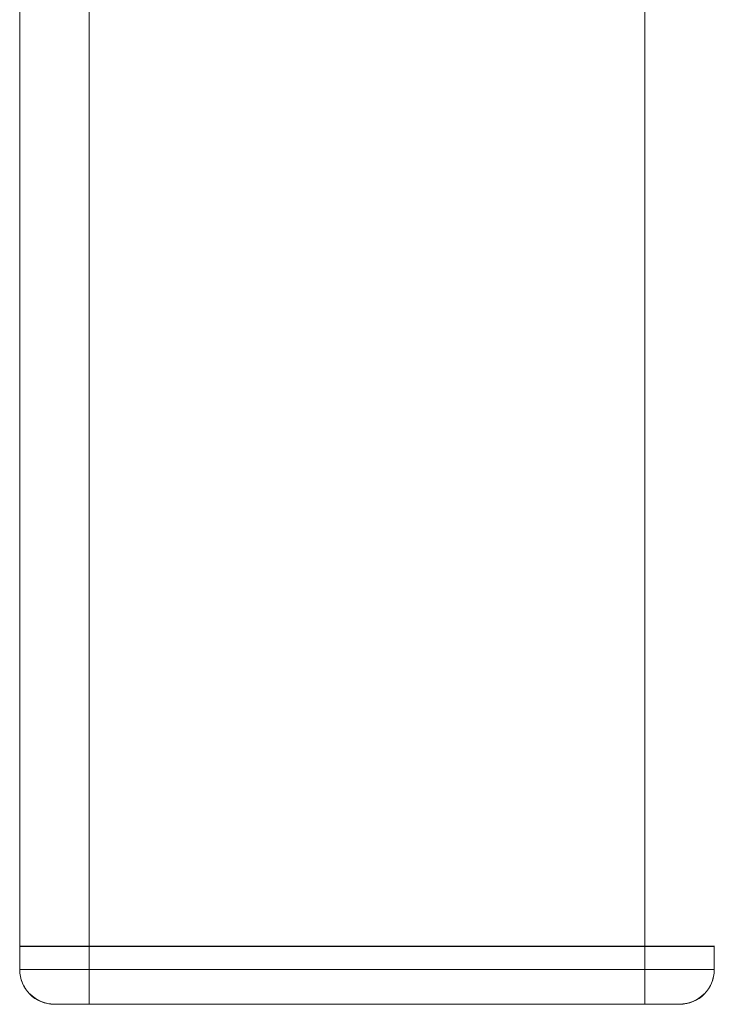
# Model space of a CAD drawing. Units: inches. Extents: x 1274 to 5823, y 1346 to 4482.
# Drawn here: x 5023 to 5083, y 3184 to 3269 of the extents above; entities that cross this region are included whole.
import ezdxf

# ---------------------------------------------------------------- set-up
doc = ezdxf.new("R2010")
doc.units = ezdxf.units.IN
doc.header["$MEASUREMENT"] = 0
doc.layers.add('8_dwg', color=8, linetype='Continuous', lineweight=9)
doc.layers.add('HAGS-ST-SS', color=7, linetype='Continuous', lineweight=9)

# ---------------------------------------------------------------- blocks, each defined once
blk = doc.blocks.new('8_dwg-328588-East')
at = {"layer": 'HAGS-ST-SS'}
for p, q in [((-8333.411, 1323.251), (-8333.411, 857.779)), ((-8333.411, 1323.251), (-8333.411, 857.779)), ((-8327.411, 1323.251), (-8327.411, 857.779)), ((-8279.411, 1323.251), (-8279.411, 857.779)), ((-8333.418, 857.765), (-8333.418, 855.765)), ((-8333.418, 857.765), (-8333.418, 855.765)), ((-8333.411, 857.779), (-8331.667, 857.779)), ((-8331.654, 857.779), (-8327.419, 857.779)), ((-8327.418, 855.762), (-8327.418, 857.762)), ((-8327.411, 857.779), (-8279.411, 857.779)), ((-8279.418, 857.762), (-8327.411, 857.762)), ((-8279.418, 855.762), (-8279.418, 857.762)), ((-8279.411, 857.779), (-8273.411, 857.779)), ((-8273.418, 855.765), (-8273.418, 857.765)), ((-8327.418, 855.762), (-8327.418, 852.763)), ((-8279.418, 855.762), (-8327.418, 855.762)), ((-8279.418, 855.762), (-8279.418, 852.763)), ((-8327.418, 852.763), (-8279.418, 852.763)), ((-8327.418, 852.763), (-8279.418, 852.763))]:
    blk.add_line(p, q, dxfattribs=at)
at = {"layer": 'HAGS-ST-SS', "flags": 128}
for points in [[(-8332.876, 854.059), (-8332.943, 854.158), (-8333.006, 854.261), (-8333.064, 854.365), (-8333.119, 854.472), (-8333.169, 854.581), (-8333.214, 854.692), (-8333.256, 854.805), (-8333.292, 854.919), (-8333.324, 855.035), (-8333.352, 855.152), (-8333.375, 855.269)], [(-8273.457, 855.301), (-8273.478, 855.183), (-8273.504, 855.066), (-8273.535, 854.95), (-8273.571, 854.836), (-8273.611, 854.723), (-8273.655, 854.611), (-8273.704, 854.502), (-8273.757, 854.394), (-8273.815, 854.289), (-8273.877, 854.186), (-8273.942, 854.085)], [(-8330.418, 852.779), (-8330.538, 852.782), (-8330.658, 852.789), (-8330.777, 852.801), (-8330.896, 852.818), (-8331.014, 852.839), (-8331.131, 852.865), (-8331.247, 852.896), (-8331.362, 852.932), (-8331.475, 852.972), (-8331.587, 853.016), (-8331.696, 853.065), (-8331.804, 853.118), (-8331.909, 853.176), (-8332.012, 853.238), (-8332.112, 853.303), (-8332.21, 853.373), (-8332.305, 853.447)], [(-8330.006, 852.78), (-8330.064, 852.78), (-8330.119, 852.78), (-8330.169, 852.78), (-8330.214, 852.78), (-8330.256, 852.78), (-8330.292, 852.78), (-8330.324, 852.78), (-8330.352, 852.78), (-8330.375, 852.78), (-8330.393, 852.78), (-8330.406, 852.78), (-8330.414, 852.779), (-8330.418, 852.779)], [(-8330.418, 852.765), (-8330.416, 852.765), (-8330.409, 852.765), (-8330.397, 852.765), (-8330.38, 852.764), (-8330.359, 852.764), (-8330.332, 852.764), (-8330.302, 852.764), (-8330.266, 852.764), (-8330.226, 852.764), (-8330.182, 852.764), (-8330.133, 852.764), (-8330.079, 852.764), (-8330.022, 852.764), (-8329.96, 852.764), (-8329.894, 852.764), (-8329.825, 852.764), (-8329.751, 852.764), (-8329.674, 852.764), (-8329.593, 852.764), (-8329.508, 852.764), (-8329.421, 852.764), (-8329.33, 852.764), (-8329.236, 852.763), (-8329.139, 852.763), (-8329.039, 852.763), (-8328.937, 852.763), (-8328.832, 852.763), (-8328.725, 852.763), (-8328.616, 852.763), (-8328.505, 852.763), (-8328.393, 852.763), (-8328.278, 852.763), (-8328.163, 852.763), (-8328.046, 852.763), (-8327.928, 852.763), (-8327.81, 852.763), (-8327.69, 852.763), (-8327.571, 852.763), (-8327.451, 852.763), (-8327.418, 852.763)], [(-8279.418, 852.763), (-8279.298, 852.763), (-8279.179, 852.763), (-8279.059, 852.763), (-8278.94, 852.763), (-8278.822, 852.763), (-8278.705, 852.763), (-8278.589, 852.763), (-8278.475, 852.763), (-8278.362, 852.763), (-8278.25, 852.763), (-8278.141, 852.763), (-8278.033, 852.763), (-8277.928, 852.763), (-8277.825, 852.763), (-8277.724, 852.763), (-8277.627, 852.763), (-8277.532, 852.764), (-8277.44, 852.764), (-8277.352, 852.764), (-8277.266, 852.764), (-8277.184, 852.764), (-8277.106, 852.764), (-8277.032, 852.764), (-8276.961, 852.764), (-8276.894, 852.764), (-8276.831, 852.764), (-8276.772, 852.764), (-8276.718, 852.764), (-8276.668, 852.764), (-8276.622, 852.764), (-8276.581, 852.764), (-8276.544, 852.764), (-8276.512, 852.764), (-8276.485, 852.764), (-8276.462, 852.764), (-8276.444, 852.765), (-8276.431, 852.765), (-8276.422, 852.765), (-8276.419, 852.765)], [(-8276.418, 852.779), (-8276.421, 852.779), (-8276.428, 852.779), (-8276.44, 852.78), (-8276.457, 852.78), (-8276.478, 852.78), (-8276.504, 852.78), (-8276.535, 852.78), (-8276.571, 852.78), (-8276.611, 852.78), (-8276.655, 852.78), (-8276.704, 852.78), (-8276.757, 852.78), (-8276.815, 852.78), (-8276.877, 852.78)], [(-8274.507, 853.467), (-8274.601, 853.393), (-8274.698, 853.322), (-8274.797, 853.255), (-8274.9, 853.192), (-8275.004, 853.133), (-8275.111, 853.079), (-8275.22, 853.029), (-8275.331, 852.983), (-8275.444, 852.942), (-8275.558, 852.905), (-8275.674, 852.873), (-8275.791, 852.846), (-8275.908, 852.823), (-8276.027, 852.805), (-8276.146, 852.792), (-8276.266, 852.783), (-8276.386, 852.78), (-8276.418, 852.779)]]:
    blk.add_lwpolyline(points, dxfattribs=at)
at = {"layer": 'HAGS-ST-SS'}
for centre, major_axis, ratio, start_param, end_param in [((-8327.418, 857.765), (6, 0), 0.000522, 3.141593, 3.926991), ((-8327.418, 857.765), (6, 0), 0.000522, 3.928265, 4.712389), ((-8279.418, 857.765), (6, 0), 0.000522, 4.713663, 5.497787), ((-8279.418, 857.765), (-6, 0), 0.000522, 2.359271, 3.141593), ((-8330.418, 855.765), (3, 0), 1, 3.141593, 4.712389), ((-8327.418, 855.765), (6, 0), 0.000522, 3.141593, 4.712389), ((-8279.418, 855.765), (-6, 0), 0.000522, 1.570796, 3.141593), ((-8276.418, 855.765), (3, 0), 1, 4.712389, 6.283185), ((-8330.418, 855.779), (3, 0), 1, 3.926991, 4.712389), ((-8276.418, 855.779), (3, 0), 1, 4.712389, 5.497787), ((-8327.418, 852.779), (3, 0), 0.000522, 2.356194, 3.141593), ((-8327.418, 852.765), (3, 0), 0.000522, 3.141593, 4.712389), ((-8279.418, 852.765), (3, 0), 0.000522, 4.712389, 6.283185), ((-8279.418, 852.779), (3, 0), 0.000522, 0, 0.785398)]:
    blk.add_ellipse(centre, major_axis=major_axis, ratio=ratio, start_param=start_param, end_param=end_param, dxfattribs=at)

msp = doc.modelspace()

# ---------------------------------------------------------------- block references
at = {"layer": '8_dwg', "color": 7}
msp.add_blockref('8_dwg-328588-East', (13355.944, 2331.191), dxfattribs=at)

doc.saveas('drawing.dxf')
